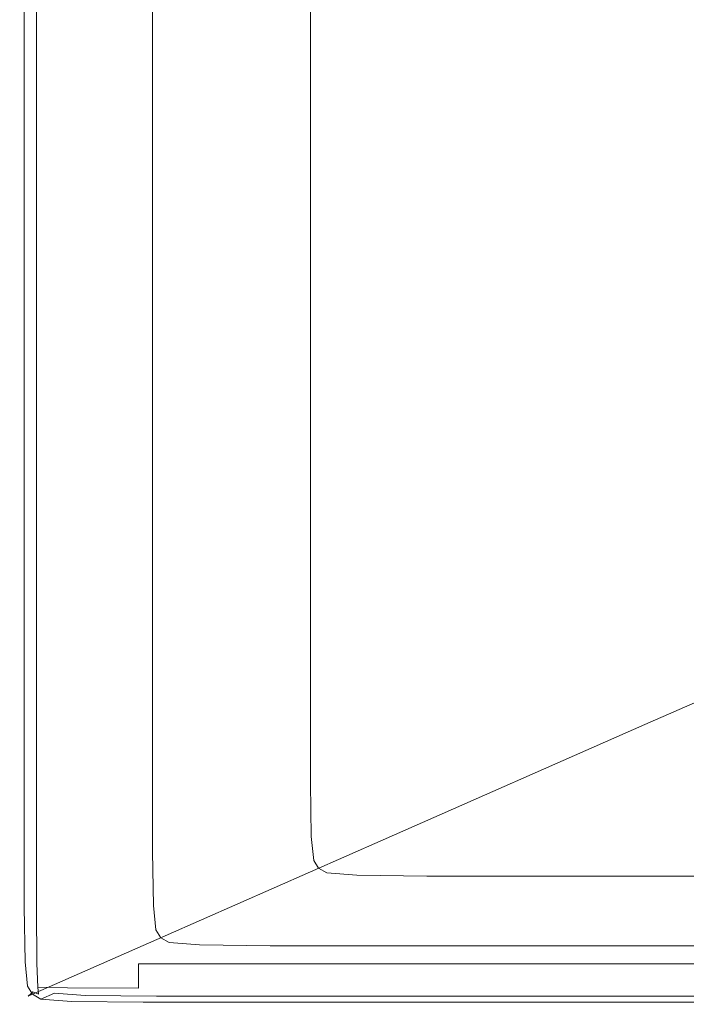
# Model space of a CAD drawing. Extents: x -185 to 1515, y -75 to 675.
# Drawn here: x -185 to -141, y -75 to -10 of the extents above; entities that cross this region are included whole.
import ezdxf

# ---------------------------------------------------------------- set-up
doc = ezdxf.new("R2010")
doc.units = 0
doc.header["$LTSCALE"] = 500
doc.header["$MEASUREMENT"] = 0
doc.layers.add('VERA_CERAMIKA', color=7, linetype='Continuous')

msp = doc.modelspace()

# ---------------------------------------------------------------- linework, layer by layer
at = {"layer": 'VERA_CERAMIKA', "lineweight": 0}
for points, invisible_edges in [([(-161.625, -9.659, 717.584), (-161.625, -3.796, 717.584), (-144.272, -3.167, 609.545), (-144.272, -12.647, 609.545)], 15), ([(-144.272, -12.647, 609.545), (-144.272, -3.167, 609.545), (-126.774, -5.896, 501.744), (-126.774, -17.042, 501.744)], 15), ([(-179.147, -10.228, 907.244), (-179.147, -7.166, 907.244), (-175.234, -5.744, 907.244), (-175.234, -8.792, 907.244)], 15), ([(-165.904, -11.26, 907.244), (-170.72, -13.062, 907.244), (-170.72, -7.134, 907.244), (-165.904, -5.367, 907.244)], 7), ([(-184.866, -9.244, 907.323), (-184.866, -12.327, 907.323), (-176.362, -9.206, 906.402), (-176.362, -6.154, 906.402)], 11), ([(-182.157, -11.332, 907.244), (-182.157, -8.259, 907.244), (-179.147, -7.166, 907.244), (-179.147, -10.228, 907.244)], 15), ([(-170.72, -13.062, 907.244), (-175.234, -14.752, 907.244), (-175.234, -8.792, 907.244), (-170.72, -7.134, 907.244)], 15), ([(-182.157, -11.332, 907.244), (-183.963, -11.995, 907.244), (-183.963, -8.916, 907.244), (-182.157, -8.259, 907.244)], 15), ([(-183.963, -11.995, 907.244), (-184.866, -12.326, 907.792), (-184.866, -9.244, 907.792), (-183.963, -8.916, 907.244)], 15), ([(-176.074, -9.1, 808.031), (-176.074, -15.066, 808.031), (-184.866, -12.327, 871.812), (-184.866, -9.244, 871.812)], 15), ([(-179.147, -16.215, 907.244), (-179.147, -10.228, 907.244), (-175.234, -8.792, 907.244), (-175.234, -14.752, 907.244)], 15), ([(-176.074, -15.066, 808.031), (-176.074, -9.1, 808.031), (-161.625, -9.659, 717.584), (-161.625, -19.343, 717.584)], 15), ([(-184.866, -9.244, 907.792), (-184.866, -12.326, 907.792), (-185.167, -12.437, 912.718), (-185.167, -9.353, 912.718)], 14), ([(-185.167, -12.437, 912.718), (-185.167, -12.437, 918.19), (-185.167, -9.353, 918.19), (-185.167, -9.353, 912.718)], 15), ([(-185.167, -12.437, 918.19), (-185.111, -12.437, 924.759), (-185.111, -9.353, 924.759), (-185.167, -9.353, 918.19)], 15), ([(-184.945, -12.437, 931.326), (-184.945, -9.353, 931.326), (-185.111, -9.353, 924.759), (-185.111, -12.437, 924.759)], 15), ([(-184.612, -12.437, 936.8), (-184.612, -9.353, 936.8), (-184.945, -9.353, 931.326), (-184.945, -12.437, 931.326)], 15), ([(-184.866, -12.327, 907.323), (-184.866, -18.354, 907.323), (-176.362, -15.172, 906.402), (-176.362, -9.206, 906.402)], 11), ([(-184.866, -9.244, 871.812), (-184.866, -12.327, 871.812), (-184.866, -12.327, 907.323), (-184.866, -9.244, 907.323)], 11), ([(-184.612, -12.437, 936.8), (-184.058, -12.437, 940.083), (-184.058, -9.353, 940.083), (-184.612, -9.353, 936.8)], 15), ([(-184.058, -12.437, 940.083), (-182.033, -12.437, 941.719), (-182.033, -9.353, 941.715), (-184.058, -9.353, 940.083)], 7), ([(-177.289, -12.437, 942.246), (-177.289, -9.353, 942.229), (-182.033, -9.353, 941.715), (-182.033, -12.437, 941.719)], 15), ([(-168.577, -12.437, 942.207), (-168.577, -9.353, 942.164), (-177.289, -9.353, 942.229), (-177.289, -12.437, 942.246)], 15), ([(-168.577, -12.437, 942.207), (-154.651, -12.437, 942.14), (-154.651, -9.353, 942.054), (-168.577, -9.353, 942.164)], 15), ([(-161.625, -19.343, 717.584), (-161.625, -9.659, 717.584), (-144.272, -12.647, 609.545), (-144.272, -24.04, 609.545)], 15), ([(-154.651, -12.437, 942.14), (-138.021, -12.437, 942.06), (-138.021, -9.353, 941.922), (-154.651, -9.353, 942.054)], 15), ([(-182.157, -17.341, 907.244), (-182.157, -11.332, 907.244), (-179.147, -10.228, 907.244), (-179.147, -16.215, 907.244)], 15), ([(-182.157, -17.341, 907.244), (-183.963, -18.017, 907.244), (-183.963, -11.995, 907.244), (-182.157, -11.332, 907.244)], 15), ([(-165.904, -11.26, 907.244), (-165.904, -20.993, 907.244), (-170.72, -22.852, 907.244), (-170.72, -13.062, 907.244)], 14), ([(-184.866, -12.326, 907.792), (-184.866, -18.354, 907.792), (-185.167, -18.468, 912.718), (-185.167, -12.437, 912.718)], 14), ([(-183.963, -18.017, 907.244), (-184.866, -18.354, 907.792), (-184.866, -12.326, 907.792), (-183.963, -11.995, 907.244)], 15), ([(-184.866, -12.327, 871.812), (-176.074, -15.066, 808.031), (-184.866, -18.354, 871.812), (-184.866, -12.327, 871.812)], 15), ([(-184.866, -12.327, 871.812), (-184.866, -18.354, 871.812), (-184.866, -18.354, 907.323), (-184.866, -12.327, 907.323)], 11), ([(-185.167, -18.468, 912.718), (-185.167, -18.467, 918.19), (-185.167, -12.437, 918.19), (-185.167, -12.437, 912.718)], 15), ([(-185.167, -18.467, 918.19), (-185.111, -18.468, 924.759), (-185.111, -12.437, 924.759), (-185.167, -12.437, 918.19)], 15), ([(-184.945, -18.467, 931.326), (-184.945, -12.437, 931.326), (-185.111, -12.437, 924.759), (-185.111, -18.468, 924.759)], 15), ([(-184.612, -18.468, 936.8), (-184.612, -12.437, 936.8), (-184.945, -12.437, 931.326), (-184.945, -18.467, 931.326)], 15), ([(-184.612, -18.468, 936.8), (-184.058, -18.468, 940.083), (-184.058, -12.437, 940.083), (-184.612, -12.437, 936.8)], 15), ([(-184.058, -18.468, 940.083), (-182.033, -18.468, 941.723), (-182.033, -12.437, 941.719), (-184.058, -12.437, 940.083)], 7), ([(-177.289, -18.468, 942.26), (-177.289, -12.437, 942.246), (-182.033, -12.437, 941.719), (-182.033, -18.468, 941.723)], 15), ([(-168.577, -18.468, 942.24), (-168.577, -12.437, 942.207), (-177.289, -12.437, 942.246), (-177.289, -18.468, 942.26)], 15), ([(-168.577, -18.468, 942.24), (-154.651, -18.468, 942.207), (-154.651, -12.437, 942.14), (-168.577, -12.437, 942.207)], 15), ([(-154.651, -12.437, 942.14), (-154.651, -18.468, 942.207), (-138.021, -18.468, 942.167), (-138.021, -12.437, 942.06)], 15), ([(-126.774, -17.042, 501.744), (-126.774, -28.27, 501.744), (-144.272, -24.04, 609.545), (-144.272, -12.647, 609.545)], 15), ([(-170.72, -13.062, 907.244), (-170.72, -22.852, 907.244), (-175.234, -24.593, 907.244), (-175.234, -14.752, 907.244)], 15), ([(-175.234, -24.593, 907.244), (-179.147, -16.215, 907.244), (-175.234, -14.752, 907.244), (-175.234, -24.593, 907.244)], 15), ([(-184.866, -18.354, 871.812), (-176.074, -15.066, 808.031), (-176.074, -24.918, 808.031), (-184.866, -28.31, 871.812)], 15), ([(-184.866, -18.354, 907.323), (-184.866, -28.31, 907.323), (-176.362, -25.029, 906.402), (-176.362, -15.172, 906.402)], 11), ([(-176.074, -24.918, 808.031), (-176.074, -15.066, 808.031), (-161.625, -19.343, 717.584), (-161.625, -30.979, 717.584)], 15), ([(-182.157, -17.341, 907.244), (-179.147, -16.215, 907.244), (-175.234, -24.593, 907.244), (-179.147, -26.104, 907.244)], 15), ([(-182.157, -17.341, 907.244), (-182.157, -27.265, 907.244), (-183.963, -27.962, 907.244), (-183.963, -18.017, 907.244)], 15), ([(-182.157, -17.341, 907.244), (-179.147, -26.104, 907.244), (-182.157, -27.265, 907.244), (-182.157, -17.341, 907.244)], 15), ([(-183.963, -18.017, 907.244), (-183.963, -27.962, 907.244), (-184.866, -28.311, 907.792), (-184.866, -18.354, 907.792)], 11), ([(-185.167, -18.468, 912.718), (-184.866, -18.354, 907.792), (-184.866, -28.311, 907.792), (-185.167, -28.426, 912.718)], 15), ([(-185.167, -18.467, 918.19), (-185.167, -28.426, 918.19), (-185.111, -28.426, 924.759), (-185.111, -18.468, 924.759)], 15), ([(-185.167, -18.468, 912.718), (-185.167, -28.426, 912.718), (-185.167, -28.426, 918.19), (-185.167, -18.467, 918.19)], 15), ([(-184.945, -18.467, 931.326), (-185.111, -18.468, 924.759), (-185.111, -28.426, 924.759), (-184.945, -28.426, 931.326)], 15), ([(-184.612, -18.468, 936.8), (-184.945, -18.467, 931.326), (-184.945, -28.426, 931.326), (-184.612, -28.426, 936.8)], 15), ([(-184.866, -18.354, 871.812), (-184.866, -28.31, 871.812), (-184.866, -28.31, 907.323), (-184.866, -18.354, 907.323)], 11), ([(-184.612, -18.468, 936.8), (-184.612, -28.426, 936.8), (-184.058, -28.426, 940.083), (-184.058, -18.468, 940.083)], 15), ([(-184.058, -18.468, 940.083), (-184.058, -28.426, 940.083), (-182.033, -28.426, 941.725), (-182.033, -18.468, 941.723)], 14), ([(-177.289, -18.468, 942.26), (-182.033, -18.468, 941.723), (-182.033, -28.426, 941.725), (-177.289, -28.426, 942.268)], 15), ([(-168.577, -18.468, 942.24), (-177.289, -18.468, 942.26), (-177.289, -28.426, 942.268), (-168.577, -28.426, 942.26)], 15), ([(-154.651, -18.468, 942.207), (-168.577, -18.468, 942.24), (-168.577, -28.426, 942.26), (-154.651, -28.426, 942.246)], 15), ([(-138.021, -18.468, 942.167), (-154.651, -18.468, 942.207), (-154.651, -28.426, 942.246), (-138.021, -28.426, 942.23)], 15), ([(-144.272, -24.04, 609.545), (-144.272, -35.516, 609.545), (-161.625, -30.979, 717.584), (-161.625, -19.343, 717.584)], 15), ([(-165.904, -20.993, 907.244), (-165.904, -32.691, 907.244), (-170.72, -34.616, 907.244), (-170.72, -22.852, 907.244)], 14), ([(-170.72, -22.852, 907.244), (-170.72, -34.616, 907.244), (-175.234, -36.422, 907.244), (-175.234, -24.593, 907.244)], 15), ([(-126.774, -28.27, 501.744), (-126.774, -37.793, 501.744), (-144.272, -35.516, 609.545), (-144.272, -24.04, 609.545)], 15), ([(-175.234, -36.422, 907.244), (-179.147, -26.104, 907.244), (-175.234, -24.593, 907.244), (-175.234, -36.422, 907.244)], 15), ([(-184.866, -28.31, 871.812), (-176.074, -24.918, 808.031), (-176.074, -36.758, 808.031), (-184.866, -40.274, 871.812)], 15), ([(-184.866, -28.31, 907.323), (-184.866, -40.274, 907.323), (-176.362, -36.873, 906.402), (-176.362, -25.029, 906.402)], 11), ([(-161.625, -30.979, 717.584), (-161.625, -42.702, 717.584), (-176.074, -36.758, 808.031), (-176.074, -24.918, 808.031)], 15), ([(-182.157, -27.265, 907.244), (-179.147, -26.104, 907.244), (-175.234, -36.422, 907.244), (-179.147, -37.986, 907.244)], 15), ([(-182.157, -27.265, 907.244), (-182.157, -39.19, 907.244), (-183.963, -39.913, 907.244), (-183.963, -27.962, 907.244)], 15), ([(-182.157, -27.265, 907.244), (-179.147, -37.986, 907.244), (-182.157, -39.19, 907.244), (-182.157, -27.265, 907.244)], 15), ([(-183.963, -27.962, 907.244), (-183.963, -39.913, 907.244), (-184.866, -40.274, 907.792), (-184.866, -28.311, 907.792)], 15), ([(-185.167, -28.426, 912.718), (-184.866, -28.311, 907.792), (-184.866, -40.274, 907.792), (-185.167, -40.394, 912.718)], 13), ([(-185.167, -28.426, 918.19), (-185.167, -40.394, 918.19), (-185.111, -40.394, 924.759), (-185.111, -28.426, 924.759)], 15), ([(-185.167, -28.426, 912.718), (-185.167, -40.394, 912.718), (-185.167, -40.394, 918.19), (-185.167, -28.426, 918.19)], 15), ([(-184.945, -28.426, 931.326), (-185.111, -28.426, 924.759), (-185.111, -40.394, 924.759), (-184.945, -40.394, 931.326)], 15), ([(-184.612, -28.426, 936.8), (-184.945, -28.426, 931.326), (-184.945, -40.394, 931.326), (-184.612, -40.394, 936.8)], 15), ([(-184.866, -28.31, 871.812), (-184.866, -40.274, 871.812), (-184.866, -40.274, 907.323), (-184.866, -28.31, 907.323)], 11), ([(-184.612, -28.426, 936.8), (-184.612, -40.394, 936.8), (-184.058, -40.394, 940.083), (-184.058, -28.426, 940.083)], 15), ([(-184.058, -28.426, 940.083), (-184.058, -40.394, 940.083), (-182.033, -40.394, 941.726), (-182.033, -28.426, 941.725)], 14), ([(-177.289, -28.426, 942.268), (-182.033, -28.426, 941.725), (-182.033, -40.394, 941.726), (-177.289, -40.394, 942.272)], 15), ([(-168.577, -40.394, 942.27), (-168.577, -28.426, 942.26), (-177.289, -28.426, 942.268), (-177.289, -40.394, 942.272)], 15), ([(-154.651, -28.426, 942.246), (-168.577, -28.426, 942.26), (-168.577, -40.394, 942.27), (-154.651, -40.394, 942.266)], 15), ([(-138.021, -28.426, 942.23), (-154.651, -28.426, 942.246), (-154.651, -40.394, 942.266), (-138.021, -40.394, 942.262)], 15), ([(-144.272, -35.516, 609.545), (-144.272, -45.25, 609.545), (-161.625, -42.702, 717.584), (-161.625, -30.979, 717.584)], 15), ([(-165.904, -44.474, 907.244), (-170.72, -34.616, 907.244), (-165.904, -32.691, 907.244), (-165.904, -44.474, 907.244)], 11), ([(-165.904, -44.474, 907.244), (-170.72, -46.468, 907.244), (-175.234, -36.422, 907.244), (-170.72, -34.616, 907.244)], 15), ([(-144.272, -45.25, 609.545), (-144.272, -35.516, 609.545), (-126.774, -37.793, 501.744), (-126.774, -43.823, 501.744)], 15), ([(-179.147, -49.958, 907.244), (-179.147, -37.986, 907.244), (-175.234, -36.422, 907.244), (-175.234, -48.337, 907.244)], 15), ([(-175.234, -36.422, 907.244), (-170.72, -46.468, 907.244), (-175.234, -48.337, 907.244), (-175.234, -36.422, 907.244)], 15), ([(-184.866, -40.274, 871.812), (-176.074, -36.758, 808.031), (-176.074, -48.686, 808.031), (-184.866, -52.327, 871.812)], 15), ([(-184.866, -40.274, 907.323), (-184.866, -52.327, 907.323), (-176.362, -48.805, 906.402), (-176.362, -36.873, 906.402)], 11), ([(-161.625, -42.702, 717.584), (-161.625, -52.645, 717.584), (-176.074, -48.686, 808.031), (-176.074, -36.758, 808.031)], 15), ([(-182.157, -51.204, 907.244), (-182.157, -39.19, 907.244), (-179.147, -37.986, 907.244), (-179.147, -49.958, 907.244)], 15), ([(-182.157, -51.204, 907.244), (-183.963, -51.952, 907.244), (-183.963, -39.913, 907.244), (-182.157, -39.19, 907.244)], 15), ([(-185.167, -40.394, 912.718), (-184.866, -40.274, 907.792), (-184.866, -52.326, 907.792), (-185.167, -52.451, 912.718)], 15), ([(-185.167, -52.451, 912.718), (-185.167, -52.451, 918.19), (-185.167, -40.394, 918.19), (-185.167, -40.394, 912.718)], 15), ([(-185.167, -52.451, 918.19), (-185.111, -52.451, 924.759), (-185.111, -40.394, 924.759), (-185.167, -40.394, 918.19)], 15), ([(-184.945, -52.451, 931.326), (-184.945, -40.394, 931.326), (-185.111, -40.394, 924.759), (-185.111, -52.451, 924.759)], 15), ([(-184.612, -52.451, 936.8), (-184.612, -40.394, 936.8), (-184.945, -40.394, 931.326), (-184.945, -52.451, 931.326)], 15), ([(-183.963, -51.952, 907.244), (-184.866, -52.326, 907.792), (-184.866, -40.274, 907.792), (-183.963, -39.913, 907.244)], 13), ([(-184.866, -40.274, 871.812), (-184.866, -52.327, 871.812), (-184.866, -52.327, 907.323), (-184.866, -40.274, 907.323)], 11), ([(-184.612, -52.451, 936.8), (-184.058, -52.451, 940.083), (-184.058, -40.394, 940.083), (-184.612, -40.394, 936.8)], 15), ([(-184.058, -52.451, 940.083), (-182.033, -52.451, 941.726), (-182.033, -40.394, 941.726), (-184.058, -40.394, 940.083)], 7), ([(-177.289, -52.451, 942.273), (-177.289, -40.394, 942.272), (-182.033, -40.394, 941.726), (-182.033, -52.451, 941.726)], 15), ([(-177.289, -52.451, 942.273), (-168.577, -52.451, 942.273), (-168.577, -40.394, 942.27), (-177.289, -40.394, 942.272)], 15), ([(-168.577, -40.394, 942.27), (-168.577, -52.451, 942.273), (-154.651, -52.451, 942.273), (-154.651, -40.394, 942.266)], 15), ([(-154.651, -40.394, 942.266), (-154.651, -52.451, 942.273), (-138.021, -52.451, 942.273), (-138.021, -40.394, 942.262)], 15), ([(-161.625, -52.645, 717.584), (-161.625, -42.702, 717.584), (-144.272, -45.25, 609.545), (-144.272, -51.413, 609.545)], 15), ([(-144.272, -51.413, 609.545), (-144.272, -45.25, 609.545), (-126.774, -43.823, 501.744), (-126.723, -47.184, 501.744)], 15), ([(-165.904, -54.468, 907.244), (-170.72, -46.468, 907.244), (-165.904, -44.474, 907.244), (-165.904, -54.468, 907.244)], 11), ([(-165.904, -54.468, 907.244), (-170.72, -56.52, 907.244), (-175.234, -48.337, 907.244), (-170.72, -46.468, 907.244)], 15), ([(-144.272, -51.413, 609.545), (-126.723, -47.184, 501.744), (-144.22, -54.849, 609.545), (-144.272, -51.413, 609.545)], 15), ([(-126.723, -47.184, 501.744), (-126.568, -48.7, 501.744), (-144.062, -56.398, 609.545), (-144.22, -54.849, 609.545)], 15), ([(-184.866, -52.327, 871.812), (-176.074, -48.686, 808.031), (-176.074, -58.802, 808.031), (-184.866, -62.549, 871.812)], 15), ([(-184.866, -52.327, 907.323), (-184.866, -62.549, 907.323), (-176.362, -58.925, 906.402), (-176.362, -48.805, 906.402)], 11), ([(-179.147, -60.111, 907.244), (-179.147, -49.958, 907.244), (-175.234, -48.337, 907.244), (-175.234, -58.445, 907.244)], 15), ([(-176.074, -58.802, 808.031), (-176.074, -48.686, 808.031), (-161.625, -52.645, 717.584), (-161.625, -58.94, 717.584)], 15), ([(-175.234, -48.337, 907.244), (-170.72, -56.52, 907.244), (-175.234, -58.445, 907.244), (-175.234, -48.337, 907.244)], 15), ([(-126.258, -49.194, 501.744), (-143.745, -56.902, 609.545), (-144.062, -56.398, 609.545), (-126.568, -48.7, 501.744)], 14), ([(-126.258, -49.194, 501.744), (-125.741, -49.491, 501.744), (-143.217, -57.205, 609.545), (-143.745, -56.902, 609.545)], 15), ([(-141.29, -57.358, 609.545), (-143.217, -57.205, 609.545), (-125.741, -49.491, 501.744), (-123.855, -49.639, 501.744)], 15), ([(-182.157, -61.394, 907.244), (-182.157, -51.204, 907.244), (-179.147, -49.958, 907.244), (-179.147, -60.111, 907.244)], 15), ([(-123.855, -49.639, 501.744), (-136.774, -57.408, 609.545), (-141.29, -57.358, 609.545), (-123.855, -49.639, 501.744)], 15), ([(-182.157, -61.394, 907.244), (-183.963, -62.164, 907.244), (-183.963, -51.952, 907.244), (-182.157, -51.204, 907.244)], 15), ([(-161.625, -52.645, 717.584), (-144.272, -51.413, 609.545), (-161.625, -58.94, 717.584), (-161.625, -52.645, 717.584)], 15), ([(-161.571, -62.449, 717.584), (-161.625, -58.94, 717.584), (-144.272, -51.413, 609.545), (-144.22, -54.849, 609.545)], 15), ([(-183.963, -62.164, 907.244), (-184.866, -62.549, 907.792), (-184.866, -52.326, 907.792), (-183.963, -51.952, 907.244)], 13), ([(-185.167, -52.451, 912.718), (-184.866, -52.326, 907.792), (-184.866, -62.549, 907.792), (-185.167, -62.677, 912.718)], 15), ([(-185.167, -62.676, 918.19), (-185.111, -62.677, 924.759), (-185.111, -52.451, 924.759), (-185.167, -52.451, 918.19)], 15), ([(-185.167, -62.677, 912.718), (-185.167, -62.676, 918.19), (-185.167, -52.451, 918.19), (-185.167, -52.451, 912.718)], 15), ([(-184.945, -62.676, 931.326), (-184.945, -52.451, 931.326), (-185.111, -52.451, 924.759), (-185.111, -62.677, 924.759)], 15), ([(-184.612, -62.677, 936.8), (-184.612, -52.451, 936.8), (-184.945, -52.451, 931.326), (-184.945, -62.676, 931.326)], 15), ([(-184.866, -52.327, 871.812), (-184.866, -62.549, 871.812), (-184.866, -62.549, 907.323), (-184.866, -52.327, 907.323)], 11), ([(-184.612, -62.677, 936.8), (-184.058, -62.676, 940.083), (-184.058, -52.451, 940.083), (-184.612, -52.451, 936.8)], 15), ([(-184.058, -62.676, 940.083), (-182.033, -62.677, 941.726), (-182.033, -52.451, 941.726), (-184.058, -52.451, 940.083)], 7), ([(-177.289, -62.676, 942.273), (-177.289, -52.451, 942.273), (-182.033, -52.451, 941.726), (-182.033, -62.677, 941.726)], 15), ([(-168.577, -62.677, 942.273), (-168.577, -52.451, 942.273), (-177.289, -52.451, 942.273), (-177.289, -62.676, 942.273)], 15), ([(-168.577, -52.451, 942.273), (-168.577, -62.677, 942.273), (-154.651, -62.676, 942.273), (-154.651, -52.451, 942.273)], 15), ([(-154.651, -52.451, 942.273), (-154.651, -62.676, 942.273), (-138.021, -62.677, 942.273), (-138.021, -52.451, 942.273)], 15), ([(-165.904, -54.468, 907.244), (-165.904, -60.796, 907.244), (-170.72, -62.886, 907.244), (-170.72, -56.52, 907.244)], 14), ([(-144.062, -56.398, 609.545), (-161.409, -64.032, 717.584), (-161.571, -62.449, 717.584), (-144.22, -54.849, 609.545)], 15), ([(-170.72, -56.52, 907.244), (-170.72, -62.886, 907.244), (-175.234, -64.844, 907.244), (-175.234, -58.445, 907.244)], 15), ([(-161.085, -64.547, 717.584), (-161.409, -64.032, 717.584), (-144.062, -56.398, 609.545), (-143.745, -56.902, 609.545)], 7), ([(-161.085, -64.547, 717.584), (-143.745, -56.902, 609.545), (-143.217, -57.205, 609.545), (-160.547, -64.857, 717.584)], 15), ([(-158.577, -65.011, 717.584), (-160.547, -64.857, 717.584), (-143.217, -57.205, 609.545), (-141.29, -57.358, 609.545)], 15), ([(-141.29, -57.358, 609.545), (-153.965, -65.063, 717.584), (-158.577, -65.011, 717.584), (-141.29, -57.358, 609.545)], 15), ([(-145.495, -65.063, 717.584), (-153.965, -65.063, 717.584), (-141.29, -57.358, 609.545), (-136.774, -57.408, 609.545)], 15), ([(-131.954, -65.063, 717.584), (-145.495, -65.063, 717.584), (-136.774, -57.408, 609.545), (-128.482, -57.408, 609.545)], 15), ([(-175.234, -64.844, 907.244), (-179.147, -60.111, 907.244), (-175.234, -58.445, 907.244), (-175.234, -64.844, 907.244)], 15), ([(-176.074, -65.208, 808.031), (-184.866, -62.549, 871.812), (-176.074, -58.802, 808.031), (-176.074, -65.208, 808.031)], 15), ([(-184.866, -62.549, 907.323), (-184.866, -69.021, 907.323), (-176.362, -65.332, 906.402), (-176.362, -58.925, 906.402)], 11), ([(-176.074, -65.208, 808.031), (-176.074, -58.802, 808.031), (-161.625, -58.94, 717.584), (-161.571, -62.449, 717.584)], 15), ([(-182.157, -61.394, 907.244), (-179.147, -60.111, 907.244), (-175.234, -64.844, 907.244), (-179.147, -66.541, 907.244)], 15), ([(-165.904, -60.796, 907.244), (-165.85, -64.324, 907.244), (-170.665, -66.433, 907.244), (-170.72, -62.886, 907.244)], 14), ([(-182.157, -61.394, 907.244), (-182.157, -67.847, 907.244), (-183.963, -68.63, 907.244), (-183.963, -62.164, 907.244)], 15), ([(-182.157, -61.394, 907.244), (-179.147, -66.541, 907.244), (-182.157, -67.847, 907.244), (-182.157, -61.394, 907.244)], 15), ([(-185.167, -62.677, 912.718), (-184.866, -62.549, 907.792), (-184.866, -69.021, 907.792), (-185.167, -69.152, 912.718)], 15), ([(-183.963, -62.164, 907.244), (-183.963, -68.63, 907.244), (-184.866, -69.021, 907.792), (-184.866, -62.549, 907.792)], 11), ([(-184.866, -69.021, 871.812), (-184.866, -62.549, 871.812), (-176.074, -65.208, 808.031), (-176.02, -68.778, 808.031)], 15), ([(-184.866, -62.549, 871.812), (-184.866, -69.021, 871.812), (-184.866, -69.021, 907.323), (-184.866, -62.549, 907.323)], 11), ([(-176.074, -65.208, 808.031), (-161.571, -62.449, 717.584), (-176.02, -68.778, 808.031), (-176.074, -65.208, 808.031)], 15), ([(-161.409, -64.032, 717.584), (-175.855, -70.389, 808.031), (-176.02, -68.778, 808.031), (-161.571, -62.449, 717.584)], 15), ([(-185.167, -62.677, 912.718), (-185.167, -69.152, 912.718), (-185.167, -69.152, 918.19), (-185.167, -62.676, 918.19)], 15), ([(-185.167, -62.676, 918.19), (-185.167, -69.152, 918.19), (-185.111, -69.152, 924.759), (-185.111, -62.677, 924.759)], 15), ([(-184.945, -62.676, 931.326), (-185.111, -62.677, 924.759), (-185.111, -69.152, 924.759), (-184.945, -69.152, 931.326)], 15), ([(-184.612, -62.677, 936.8), (-184.945, -62.676, 931.326), (-184.945, -69.152, 931.326), (-184.612, -69.152, 936.8)], 15), ([(-184.612, -62.677, 936.8), (-184.612, -69.152, 936.8), (-184.058, -69.152, 940.083), (-184.058, -62.676, 940.083)], 15), ([(-184.058, -62.676, 940.083), (-184.058, -69.152, 940.083), (-182.033, -69.152, 941.726), (-182.033, -62.677, 941.726)], 14), ([(-177.289, -62.676, 942.273), (-182.033, -62.677, 941.726), (-182.033, -69.152, 941.726), (-177.289, -69.152, 942.273)], 15), ([(-168.577, -62.677, 942.273), (-177.289, -62.676, 942.273), (-177.289, -69.152, 942.273), (-168.577, -69.152, 942.273)], 15), ([(-170.72, -62.886, 907.244), (-170.665, -66.433, 907.244), (-175.18, -68.41, 907.244), (-175.234, -64.844, 907.244)], 15), ([(-168.577, -62.677, 942.273), (-168.577, -69.152, 942.273), (-154.651, -69.152, 942.273), (-154.651, -62.676, 942.273)], 15), ([(-138.021, -62.677, 942.273), (-154.651, -62.676, 942.273), (-154.651, -69.152, 942.273), (-138.021, -69.152, 942.273)], 15), ([(-175.526, -70.913, 808.031), (-175.855, -70.389, 808.031), (-161.409, -64.032, 717.584), (-161.085, -64.547, 717.584)], 7), ([(-175.526, -70.913, 808.031), (-161.085, -64.547, 717.584), (-160.547, -64.857, 717.584), (-174.977, -71.228, 808.031)], 15), ([(-165.687, -65.914, 907.244), (-170.502, -68.032, 907.244), (-170.665, -66.433, 907.244), (-165.85, -64.324, 907.244)], 7), ([(-179.147, -66.541, 907.244), (-175.234, -64.844, 907.244), (-175.18, -68.41, 907.244), (-179.092, -70.124, 907.244)], 15), ([(-172.974, -71.386, 808.031), (-174.977, -71.228, 808.031), (-160.547, -64.857, 717.584), (-158.577, -65.011, 717.584)], 15), ([(-158.577, -65.011, 717.584), (-168.281, -71.438, 808.031), (-172.974, -71.386, 808.031), (-158.577, -65.011, 717.584)], 15), ([(-159.663, -71.438, 808.031), (-168.281, -71.438, 808.031), (-158.577, -65.011, 717.584), (-153.965, -65.063, 717.584)], 15), ([(-145.885, -71.438, 808.031), (-159.663, -71.438, 808.031), (-153.965, -65.063, 717.584), (-145.495, -65.063, 717.584)], 15), ([(-145.495, -65.063, 717.584), (-131.954, -65.063, 717.584), (-129.433, -71.438, 808.031), (-145.885, -71.438, 808.031)], 15), ([(-184.866, -69.021, 907.323), (-184.81, -72.629, 907.323), (-176.307, -68.904, 906.402), (-176.362, -65.332, 906.402)], 11), ([(-165.362, -66.432, 907.244), (-170.175, -68.554, 907.244), (-170.502, -68.032, 907.244), (-165.687, -65.914, 907.244)], 7), ([(-182.157, -67.847, 907.244), (-179.147, -66.541, 907.244), (-179.092, -70.124, 907.244), (-182.102, -71.442, 907.244)], 15), ([(-170.502, -68.032, 907.244), (-175.015, -70.018, 907.244), (-175.18, -68.41, 907.244), (-170.665, -66.433, 907.244)], 15), ([(-165.362, -66.432, 907.244), (-164.82, -66.743, 907.244), (-169.629, -68.867, 907.244), (-170.175, -68.554, 907.244)], 14), ([(-164.82, -66.743, 907.244), (-167.639, -69.023, 907.244), (-169.629, -68.867, 907.244), (-164.82, -66.743, 907.244)], 15), ([(-167.639, -69.023, 907.244), (-164.82, -66.743, 907.244), (-162.84, -66.899, 907.244), (-167.639, -69.023, 907.244)], 13), ([(-158.205, -66.951, 907.244), (-167.639, -69.023, 907.244), (-162.84, -66.899, 907.244), (-158.205, -66.951, 907.244)], 11), ([(-167.639, -69.023, 907.244), (-158.205, -66.951, 907.244), (-162.976, -69.075, 907.244), (-167.639, -69.023, 907.244)], 15), ([(-149.691, -66.951, 907.244), (-162.976, -69.075, 907.244), (-158.205, -66.951, 907.244), (-149.691, -66.951, 907.244)], 11), ([(-162.976, -69.075, 907.244), (-149.691, -66.951, 907.244), (-154.413, -69.075, 907.244), (-162.976, -69.075, 907.244)], 15), ([(-149.691, -66.951, 907.244), (-140.723, -69.075, 907.244), (-154.413, -69.075, 907.244), (-149.691, -66.951, 907.244)], 15), ([(-140.723, -69.075, 907.244), (-149.691, -66.951, 907.244), (-136.08, -66.951, 907.244), (-140.723, -69.075, 907.244)], 13), ([(-182.157, -67.847, 907.244), (-182.102, -71.442, 907.244), (-183.908, -72.233, 907.244), (-183.963, -68.63, 907.244)], 15), ([(-178.927, -71.74, 907.244), (-179.092, -70.124, 907.244), (-175.18, -68.41, 907.244), (-175.015, -70.018, 907.244)], 15), ([(-170.175, -68.554, 907.244), (-174.686, -70.543, 907.244), (-175.015, -70.018, 907.244), (-170.502, -68.032, 907.244)], 15), ([(-185.167, -69.152, 912.718), (-184.866, -69.021, 907.792), (-184.811, -72.629, 907.792), (-185.111, -72.761, 912.718)], 13), ([(-185.167, -69.152, 912.718), (-185.111, -72.761, 912.718), (-185.112, -72.761, 918.19), (-185.167, -69.152, 918.19)], 15), ([(-185.167, -69.152, 918.19), (-185.112, -72.761, 918.19), (-185.058, -72.756, 924.706), (-185.111, -69.152, 924.759)], 15), ([(-184.945, -69.152, 931.326), (-185.111, -69.152, 924.759), (-185.058, -72.756, 924.706), (-184.896, -72.741, 931.114)], 15), ([(-184.612, -69.152, 936.8), (-184.945, -69.152, 931.326), (-184.896, -72.741, 931.114), (-184.573, -72.73, 936.412)], 15), ([(-183.963, -68.63, 907.244), (-183.908, -72.233, 907.244), (-184.811, -72.629, 907.792), (-184.866, -69.021, 907.792)], 15), ([(-184.866, -69.021, 871.812), (-176.02, -68.778, 808.031), (-184.81, -72.629, 871.812), (-184.866, -69.021, 871.812)], 15), ([(-184.866, -69.021, 871.812), (-184.81, -72.629, 871.812), (-184.81, -72.629, 907.323), (-184.866, -69.021, 907.323)], 11), ([(-175.855, -70.389, 808.031), (-184.644, -74.256, 871.812), (-184.81, -72.629, 871.812), (-176.02, -68.778, 808.031)], 15), ([(-184.81, -72.629, 907.323), (-184.644, -74.256, 907.323), (-176.142, -70.515, 906.402), (-176.307, -68.904, 906.402)], 11), ([(-184.612, -69.152, 936.8), (-184.573, -72.73, 936.412), (-184.036, -72.741, 939.597), (-184.058, -69.152, 940.083)], 15), ([(-182.027, -72.756, 941.193), (-182.033, -69.152, 941.726), (-184.058, -69.152, 940.083), (-184.036, -72.741, 939.597)], 11), ([(-182.027, -72.756, 941.193), (-177.289, -72.761, 941.726), (-177.289, -69.152, 942.273), (-182.033, -69.152, 941.726)], 15), ([(-168.577, -69.152, 942.273), (-177.289, -69.152, 942.273), (-177.289, -72.761, 941.726), (-168.577, -72.761, 941.726)], 15), ([(-170.175, -68.554, 907.244), (-169.629, -68.867, 907.244), (-174.138, -70.857, 907.244), (-174.686, -70.543, 907.244)], 15), ([(-169.629, -68.867, 907.244), (-172.137, -71.015, 907.244), (-174.138, -70.857, 907.244), (-169.629, -68.867, 907.244)], 15), ([(-172.137, -71.015, 907.244), (-169.629, -68.867, 907.244), (-167.639, -69.023, 907.244), (-172.137, -71.015, 907.244)], 15), ([(-162.976, -69.075, 907.244), (-172.137, -71.015, 907.244), (-167.639, -69.023, 907.244), (-162.976, -69.075, 907.244)], 15), ([(-172.137, -71.015, 907.244), (-162.976, -69.075, 907.244), (-167.449, -71.067, 907.244), (-172.137, -71.015, 907.244)], 15), ([(-168.577, -69.152, 942.273), (-168.577, -72.761, 941.726), (-154.651, -72.761, 941.726), (-154.651, -69.152, 942.273)], 13), ([(-154.413, -69.075, 907.244), (-167.449, -71.067, 907.244), (-162.976, -69.075, 907.244), (-154.413, -69.075, 907.244)], 15), ([(-167.449, -71.067, 907.244), (-154.413, -69.075, 907.244), (-158.839, -71.067, 907.244), (-167.449, -71.067, 907.244)], 15), ([(-154.413, -69.075, 907.244), (-145.075, -71.067, 907.244), (-158.839, -71.067, 907.244), (-154.413, -69.075, 907.244)], 15), ([(-154.651, -69.152, 942.273), (-154.651, -72.761, 941.726), (-138.021, -72.761, 941.726), (-138.021, -69.152, 942.273)], 13), ([(-145.075, -71.067, 907.244), (-154.413, -69.075, 907.244), (-140.723, -69.075, 907.244), (-145.075, -71.067, 907.244)], 15), ([(-140.723, -69.075, 907.244), (-128.639, -71.067, 907.244), (-145.075, -71.067, 907.244), (-140.723, -69.075, 907.244)], 15), ([(-175.526, -70.913, 808.031), (-184.312, -74.786, 871.812), (-184.644, -74.256, 871.812), (-175.855, -70.389, 808.031)], 14), ([(-181.936, -73.064, 907.244), (-182.102, -71.442, 907.244), (-179.092, -70.124, 907.244), (-178.927, -71.74, 907.244)], 15), ([(-178.597, -72.266, 907.244), (-178.927, -71.74, 907.244), (-175.015, -70.018, 907.244), (-174.686, -70.543, 907.244)], 15), ([(-184.644, -74.256, 907.323), (-184.312, -74.786, 907.323), (-175.813, -71.039, 906.402), (-176.142, -70.515, 906.402)], 11), ([(-175.526, -70.913, 808.031), (-174.977, -71.228, 808.031), (-183.756, -75.104, 871.812), (-184.312, -74.786, 871.812)], 15), ([(-184.312, -74.786, 907.323), (-183.756, -75.104, 907.323), (-175.264, -71.354, 906.402), (-175.813, -71.039, 906.402)], 11), ([(-178.597, -72.266, 907.244), (-174.686, -70.543, 907.244), (-174.138, -70.857, 907.244), (-178.046, -72.583, 907.244)], 15), ([(-172.137, -71.015, 907.244), (-178.046, -72.583, 907.244), (-174.138, -70.857, 907.244), (-172.137, -71.015, 907.244)], 15), ([(-178.046, -72.583, 907.244), (-172.137, -71.015, 907.244), (-176.035, -72.741, 907.244), (-178.046, -72.583, 907.244)], 15), ([(-171.325, -72.793, 907.244), (-174.307, -74.121, 907.244), (-176.035, -72.741, 907.244), (-172.137, -71.015, 907.244)], 15), ([(-171.325, -72.793, 907.244), (-172.137, -71.015, 907.244), (-167.449, -71.067, 907.244), (-171.325, -72.793, 907.244)], 15), ([(-167.449, -71.067, 907.244), (-162.676, -72.793, 907.244), (-171.325, -72.793, 907.244), (-167.449, -71.067, 907.244)], 15), ([(-162.676, -72.793, 907.244), (-167.449, -71.067, 907.244), (-158.839, -71.067, 907.244), (-162.676, -72.793, 907.244)], 15), ([(-162.676, -72.793, 907.244), (-145.075, -71.067, 907.244), (-148.847, -72.793, 907.244), (-162.676, -72.793, 907.244)], 15), ([(-145.075, -71.067, 907.244), (-162.676, -72.793, 907.244), (-158.839, -71.067, 907.244), (-145.075, -71.067, 907.244)], 15), ([(-148.847, -72.793, 907.244), (-128.639, -71.067, 907.244), (-132.335, -72.793, 907.244), (-148.847, -72.793, 907.244)], 15), ([(-128.639, -71.067, 907.244), (-148.847, -72.793, 907.244), (-145.075, -71.067, 907.244), (-128.639, -71.067, 907.244)], 15), ([(-181.936, -73.064, 907.244), (-183.741, -73.858, 907.244), (-183.908, -72.233, 907.244), (-182.102, -71.442, 907.244)], 15), ([(-174.977, -71.228, 808.031), (-181.733, -75.264, 871.812), (-183.756, -75.104, 871.812), (-174.977, -71.228, 808.031)], 15), ([(-183.756, -75.104, 907.323), (-181.733, -75.264, 907.323), (-173.26, -71.512, 906.402), (-175.264, -71.354, 906.402)], 11), ([(-181.604, -73.593, 907.244), (-181.936, -73.064, 907.244), (-178.927, -71.74, 907.244), (-178.597, -72.266, 907.244)], 15), ([(-176.99, -75.316, 871.812), (-181.733, -75.264, 871.812), (-174.977, -71.228, 808.031), (-172.974, -71.386, 808.031)], 15), ([(-181.733, -75.264, 907.323), (-176.99, -75.316, 907.323), (-168.565, -71.565, 906.402), (-173.26, -71.512, 906.402)], 11), ([(-168.282, -75.316, 871.812), (-176.99, -75.316, 871.812), (-172.974, -71.386, 808.031), (-168.281, -71.438, 808.031)], 15), ([(-176.99, -75.316, 907.323), (-168.282, -75.316, 907.323), (-159.944, -71.565, 906.402), (-168.565, -71.565, 906.402)], 11), ([(-154.36, -75.316, 871.813), (-168.282, -75.316, 871.812), (-168.281, -71.438, 808.031), (-159.663, -71.438, 808.031)], 15), ([(-168.282, -75.316, 907.323), (-154.36, -75.316, 907.324), (-146.162, -71.565, 906.403), (-159.944, -71.565, 906.402)], 11), ([(-159.663, -71.438, 808.031), (-145.885, -71.438, 808.031), (-137.736, -75.316, 871.813), (-154.36, -75.316, 871.813)], 15), ([(-154.36, -75.316, 907.324), (-137.736, -75.316, 907.324), (-129.704, -71.565, 906.403), (-146.162, -71.565, 906.403)], 11), ([(-120.921, -75.316, 871.813), (-137.736, -75.316, 871.813), (-145.885, -71.438, 808.031), (-129.433, -71.438, 808.031)], 15), ([(-183.741, -73.858, 907.244), (-184.644, -74.256, 907.792), (-184.811, -72.629, 907.792), (-183.908, -72.233, 907.244)], 15), ([(-181.604, -73.593, 907.244), (-178.597, -72.266, 907.244), (-178.046, -72.583, 907.244), (-181.052, -73.91, 907.244)], 15), ([(-184.945, -74.388, 918.19), (-184.896, -74.367, 924.546), (-185.058, -72.756, 924.706), (-185.112, -72.761, 918.19)], 15), ([(-184.945, -74.388, 912.718), (-184.945, -74.388, 918.19), (-185.112, -72.761, 918.19), (-185.111, -72.761, 912.718)], 15), ([(-184.945, -74.388, 912.718), (-185.111, -72.761, 912.718), (-184.811, -72.629, 907.792), (-184.644, -74.256, 907.792)], 11), ([(-184.748, -74.305, 930.476), (-184.896, -72.741, 931.114), (-185.058, -72.756, 924.706), (-184.896, -74.367, 924.546)], 15), ([(-184.455, -74.264, 935.249), (-184.573, -72.73, 936.412), (-184.896, -72.741, 931.114), (-184.748, -74.305, 930.476)], 15), ([(-184.81, -72.629, 871.812), (-184.644, -74.256, 871.812), (-184.644, -74.256, 907.323), (-184.81, -72.629, 907.323)], 11), ([(-184.455, -74.264, 935.249), (-183.971, -74.305, 938.138), (-184.036, -72.741, 939.597), (-184.573, -72.73, 936.412)], 13), ([(-182.027, -72.756, 941.193), (-184.036, -72.741, 939.597), (-183.971, -74.305, 938.138), (-182.011, -74.367, 939.597)], 15), ([(-181.604, -73.593, 907.244), (-183.409, -74.389, 907.244), (-183.741, -73.858, 907.244), (-181.936, -73.064, 907.244)], 15), ([(-182.027, -72.756, 941.193), (-182.011, -74.367, 939.597), (-177.289, -74.388, 940.083), (-177.289, -72.761, 941.726)], 9), ([(-176.035, -72.741, 907.244), (-181.052, -73.91, 907.244), (-178.046, -72.583, 907.244), (-176.035, -72.741, 907.244)], 15), ([(-181.052, -73.91, 907.244), (-176.035, -72.741, 907.244), (-179.034, -74.068, 907.244), (-181.052, -73.91, 907.244)], 15), ([(-176.035, -72.741, 907.244), (-174.307, -74.121, 907.244), (-179.034, -74.068, 907.244), (-176.035, -72.741, 907.244)], 15), ([(-168.577, -74.388, 940.083), (-168.577, -72.761, 941.726), (-177.289, -72.761, 941.726), (-177.289, -74.388, 940.083)], 13), ([(-171.325, -72.793, 907.244), (-165.627, -74.121, 907.244), (-174.307, -74.121, 907.244), (-171.325, -72.793, 907.244)], 15), ([(-165.627, -74.121, 907.244), (-171.325, -72.793, 907.244), (-162.676, -72.793, 907.244), (-165.627, -74.121, 907.244)], 15), ([(-168.577, -74.388, 940.083), (-154.651, -74.388, 940.083), (-154.651, -72.761, 941.726), (-168.577, -72.761, 941.726)], 15), ([(-165.627, -74.121, 907.244), (-148.847, -72.793, 907.244), (-151.749, -74.121, 907.244), (-165.627, -74.121, 907.244)], 15), ([(-148.847, -72.793, 907.244), (-165.627, -74.121, 907.244), (-162.676, -72.793, 907.244), (-148.847, -72.793, 907.244)], 15), ([(-154.651, -74.388, 940.083), (-138.021, -74.388, 940.083), (-138.021, -72.761, 941.726), (-154.651, -72.761, 941.726)], 15), ([(-151.749, -74.121, 907.244), (-132.335, -72.793, 907.244), (-135.178, -74.121, 907.244), (-151.749, -74.121, 907.244)], 15), ([(-132.335, -72.793, 907.244), (-151.749, -74.121, 907.244), (-148.847, -72.793, 907.244), (-132.335, -72.793, 907.244)], 15), ([(-181.604, -73.593, 907.244), (-181.052, -73.91, 907.244), (-182.855, -74.706, 907.244), (-183.409, -74.389, 907.244)], 15), ([(-184.612, -74.918, 912.718), (-184.945, -74.388, 912.718), (-184.644, -74.256, 907.792), (-184.312, -74.786, 907.792)], 7), ([(-184.612, -74.918, 918.19), (-184.573, -74.881, 924.44), (-184.896, -74.367, 924.546), (-184.945, -74.388, 918.19)], 14), ([(-184.612, -74.918, 912.718), (-184.612, -74.918, 918.19), (-184.945, -74.388, 918.19), (-184.945, -74.388, 912.718)], 15), ([(-184.455, -74.768, 930.049), (-184.748, -74.305, 930.476), (-184.896, -74.367, 924.546), (-184.573, -74.881, 924.44)], 15), ([(-184.748, -74.305, 930.476), (-184.296, -74.616, 933.678), (-184.455, -74.264, 935.249), (-184.748, -74.305, 930.476)], 15), ([(-184.296, -74.616, 933.678), (-184.748, -74.305, 930.476), (-184.455, -74.768, 930.049), (-184.296, -74.616, 933.678)], 11), ([(-183.409, -74.389, 907.244), (-184.312, -74.786, 907.792), (-184.644, -74.256, 907.792), (-183.741, -73.858, 907.244)], 13), ([(-184.644, -74.256, 871.812), (-184.312, -74.786, 871.812), (-184.312, -74.786, 907.323), (-184.644, -74.256, 907.323)], 9), ([(-184.296, -74.616, 933.678), (-183.971, -74.305, 938.138), (-184.455, -74.264, 935.249), (-184.296, -74.616, 933.678)], 15), ([(-183.409, -74.389, 907.244), (-182.855, -74.706, 907.244), (-183.757, -75.104, 907.792), (-184.312, -74.786, 907.792)], 11), ([(-183.971, -74.305, 938.138), (-184.296, -74.616, 933.678), (-183.928, -74.768, 935.249), (-183.971, -74.305, 938.138)], 9), ([(-183.928, -74.768, 935.249), (-182, -74.881, 936.412), (-182.011, -74.367, 939.597), (-183.971, -74.305, 938.138)], 11), ([(-181.052, -73.91, 907.244), (-180.833, -74.865, 907.244), (-182.855, -74.706, 907.244), (-181.052, -73.91, 907.244)], 15), ([(-177.289, -74.918, 936.8), (-177.289, -74.388, 940.083), (-182.011, -74.367, 939.597), (-182, -74.881, 936.412)], 15), ([(-180.833, -74.865, 907.244), (-181.052, -73.91, 907.244), (-179.034, -74.068, 907.244), (-180.833, -74.865, 907.244)], 15), ([(-174.307, -74.121, 907.244), (-180.833, -74.865, 907.244), (-179.034, -74.068, 907.244), (-174.307, -74.121, 907.244)], 15), ([(-180.833, -74.865, 907.244), (-174.307, -74.121, 907.244), (-176.096, -74.917, 907.244), (-180.833, -74.865, 907.244)], 15), ([(-168.577, -74.918, 936.8), (-168.577, -74.388, 940.083), (-177.289, -74.388, 940.083), (-177.289, -74.918, 936.8)], 15), ([(-165.627, -74.121, 907.244), (-176.096, -74.917, 907.244), (-174.307, -74.121, 907.244), (-165.627, -74.121, 907.244)], 15), ([(-176.096, -74.917, 907.244), (-165.627, -74.121, 907.244), (-167.396, -74.917, 907.244), (-176.096, -74.917, 907.244)], 15), ([(-168.577, -74.918, 936.8), (-154.651, -74.918, 936.8), (-154.651, -74.388, 940.083), (-168.577, -74.388, 940.083)], 15), ([(-165.627, -74.121, 907.244), (-153.49, -74.917, 907.244), (-167.396, -74.917, 907.244), (-165.627, -74.121, 907.244)], 15), ([(-153.49, -74.917, 907.244), (-165.627, -74.121, 907.244), (-151.749, -74.121, 907.244), (-153.49, -74.917, 907.244)], 15), ([(-154.651, -74.918, 936.8), (-138.021, -74.918, 936.8), (-138.021, -74.388, 940.083), (-154.651, -74.388, 940.083)], 15), ([(-151.749, -74.121, 907.244), (-136.884, -74.917, 907.244), (-153.49, -74.917, 907.244), (-151.749, -74.121, 907.244)], 15), ([(-136.884, -74.917, 907.244), (-151.749, -74.121, 907.244), (-135.178, -74.121, 907.244), (-136.884, -74.917, 907.244)], 15), ([(-184.612, -74.918, 912.718), (-184.312, -74.786, 907.792), (-183.757, -75.104, 907.792), (-184.058, -75.237, 912.718)], 15), ([(-184.612, -74.918, 918.19), (-184.058, -75.237, 918.19), (-184.036, -75.189, 924.546), (-184.573, -74.881, 924.44)], 15), ([(-184.612, -74.918, 912.718), (-184.058, -75.237, 912.718), (-184.058, -75.237, 918.19), (-184.612, -74.918, 918.19)], 7), ([(-184.455, -74.768, 930.049), (-184.573, -74.881, 924.44), (-184.036, -75.189, 924.546), (-183.971, -75.049, 930.476)], 14), ([(-183.971, -75.049, 930.476), (-184.296, -74.616, 933.678), (-184.455, -74.768, 930.049), (-183.971, -75.049, 930.476)], 15), ([(-184.312, -74.786, 871.812), (-183.756, -75.104, 871.812), (-183.756, -75.104, 907.323), (-184.312, -74.786, 907.323)], 11), ([(-184.296, -74.616, 933.678), (-183.971, -75.049, 930.476), (-183.928, -74.768, 935.249), (-184.296, -74.616, 933.678)], 15), ([(-183.971, -75.049, 930.476), (-184.036, -75.189, 924.546), (-182.027, -75.344, 924.706), (-182.011, -75.189, 931.114)], 15), ([(-183.928, -74.768, 935.249), (-183.971, -75.049, 930.476), (-182.011, -75.189, 931.114), (-182, -74.881, 936.412)], 15), ([(-182.855, -74.706, 907.244), (-181.733, -75.263, 907.792), (-183.757, -75.104, 907.792), (-182.855, -74.706, 907.244)], 11), ([(-181.733, -75.263, 907.792), (-182.855, -74.706, 907.244), (-180.833, -74.865, 907.244), (-181.733, -75.263, 907.792)], 13), ([(-177.289, -74.918, 936.8), (-182, -74.881, 936.412), (-182.011, -75.189, 931.114), (-177.289, -75.237, 931.326)], 15), ([(-176.096, -74.917, 907.244), (-181.733, -75.263, 907.792), (-180.833, -74.865, 907.244), (-176.096, -74.917, 907.244)], 11), ([(-181.733, -75.263, 907.792), (-176.096, -74.917, 907.244), (-176.991, -75.316, 907.792), (-181.733, -75.263, 907.792)], 15), ([(-168.577, -74.918, 936.8), (-177.289, -74.918, 936.8), (-177.289, -75.237, 931.326), (-168.577, -75.237, 931.326)], 15), ([(-167.396, -74.917, 907.244), (-176.991, -75.316, 907.792), (-176.096, -74.917, 907.244), (-167.396, -74.917, 907.244)], 11), ([(-176.991, -75.316, 907.792), (-167.396, -74.917, 907.244), (-168.283, -75.316, 907.792), (-176.991, -75.316, 907.792)], 15), ([(-168.577, -74.918, 936.8), (-168.577, -75.237, 931.326), (-154.651, -75.237, 931.326), (-154.651, -74.918, 936.8)], 15), ([(-167.396, -74.917, 907.244), (-154.361, -75.316, 907.792), (-168.283, -75.316, 907.792), (-167.396, -74.917, 907.244)], 15), ([(-154.361, -75.316, 907.792), (-167.396, -74.917, 907.244), (-153.49, -74.917, 907.244), (-154.361, -75.316, 907.792)], 13), ([(-154.651, -74.918, 936.8), (-154.651, -75.237, 931.326), (-138.021, -75.237, 931.326), (-138.021, -74.918, 936.8)], 15), ([(-153.49, -74.917, 907.244), (-137.736, -75.316, 907.792), (-154.361, -75.316, 907.792), (-153.49, -74.917, 907.244)], 15), ([(-137.736, -75.316, 907.792), (-153.49, -74.917, 907.244), (-136.884, -74.917, 907.244), (-137.736, -75.316, 907.792)], 13), ([(-184.058, -75.237, 912.718), (-183.757, -75.104, 907.792), (-181.733, -75.263, 907.792), (-182.033, -75.396, 912.718)], 15), ([(-184.058, -75.237, 918.19), (-182.033, -75.396, 918.19), (-182.027, -75.344, 924.706), (-184.036, -75.189, 924.546)], 15), ([(-184.058, -75.237, 912.718), (-182.033, -75.396, 912.718), (-182.033, -75.396, 918.19), (-184.058, -75.237, 918.19)], 15), ([(-183.756, -75.104, 871.812), (-181.733, -75.264, 871.812), (-181.733, -75.264, 907.323), (-183.756, -75.104, 907.323)], 11), ([(-177.289, -75.449, 912.718), (-182.033, -75.396, 912.718), (-181.733, -75.263, 907.792), (-176.991, -75.316, 907.792)], 15), ([(-177.289, -75.449, 918.19), (-177.289, -75.396, 924.759), (-182.027, -75.344, 924.706), (-182.033, -75.396, 918.19)], 15), ([(-177.289, -75.449, 912.718), (-177.289, -75.449, 918.19), (-182.033, -75.396, 918.19), (-182.033, -75.396, 912.718)], 15), ([(-177.289, -75.237, 931.326), (-182.011, -75.189, 931.114), (-182.027, -75.344, 924.706), (-177.289, -75.396, 924.759)], 15), ([(-181.733, -75.264, 871.812), (-176.99, -75.316, 871.812), (-176.99, -75.316, 907.323), (-181.733, -75.264, 907.323)], 11), ([(-168.577, -75.237, 931.326), (-177.289, -75.237, 931.326), (-177.289, -75.396, 924.759), (-168.577, -75.396, 924.759)], 15), ([(-168.577, -75.449, 912.718), (-177.289, -75.449, 912.718), (-176.991, -75.316, 907.792), (-168.283, -75.316, 907.792)], 15), ([(-168.577, -75.449, 918.19), (-168.577, -75.396, 924.759), (-177.289, -75.396, 924.759), (-177.289, -75.449, 918.19)], 15), ([(-168.577, -75.449, 912.718), (-168.577, -75.449, 918.19), (-177.289, -75.449, 918.19), (-177.289, -75.449, 912.718)], 15), ([(-176.99, -75.316, 871.812), (-168.282, -75.316, 871.812), (-168.282, -75.316, 907.323), (-176.99, -75.316, 907.323)], 11), ([(-168.577, -75.237, 931.326), (-168.577, -75.396, 924.759), (-154.651, -75.396, 924.759), (-154.651, -75.237, 931.326)], 15), ([(-168.577, -75.449, 912.718), (-168.283, -75.316, 907.792), (-154.361, -75.316, 907.792), (-154.651, -75.449, 912.718)], 15), ([(-168.577, -75.449, 918.19), (-154.651, -75.449, 918.19), (-154.651, -75.396, 924.759), (-168.577, -75.396, 924.759)], 15), ([(-168.577, -75.449, 912.718), (-154.651, -75.449, 912.718), (-154.651, -75.449, 918.19), (-168.577, -75.449, 918.19)], 15), ([(-168.282, -75.316, 871.812), (-154.36, -75.316, 871.813), (-154.36, -75.316, 907.324), (-168.282, -75.316, 907.323)], 11), ([(-138.021, -75.237, 931.326), (-154.651, -75.237, 931.326), (-154.651, -75.396, 924.759), (-138.021, -75.396, 924.759)], 15), ([(-154.651, -75.449, 912.718), (-154.361, -75.316, 907.792), (-137.736, -75.316, 907.792), (-138.021, -75.449, 912.718)], 15), ([(-154.651, -75.396, 924.759), (-154.651, -75.449, 918.19), (-138.021, -75.449, 918.19), (-138.021, -75.396, 924.759)], 15), ([(-154.651, -75.449, 912.718), (-138.021, -75.449, 912.718), (-138.021, -75.449, 918.19), (-154.651, -75.449, 918.19)], 15), ([(-154.36, -75.316, 871.813), (-137.736, -75.316, 871.813), (-137.736, -75.316, 907.324), (-154.36, -75.316, 907.324)], 11)]:
    msp.add_3dface(points, dxfattribs=dict(at, invisible_edges=invisible_edges))

doc.saveas('drawing.dxf')
